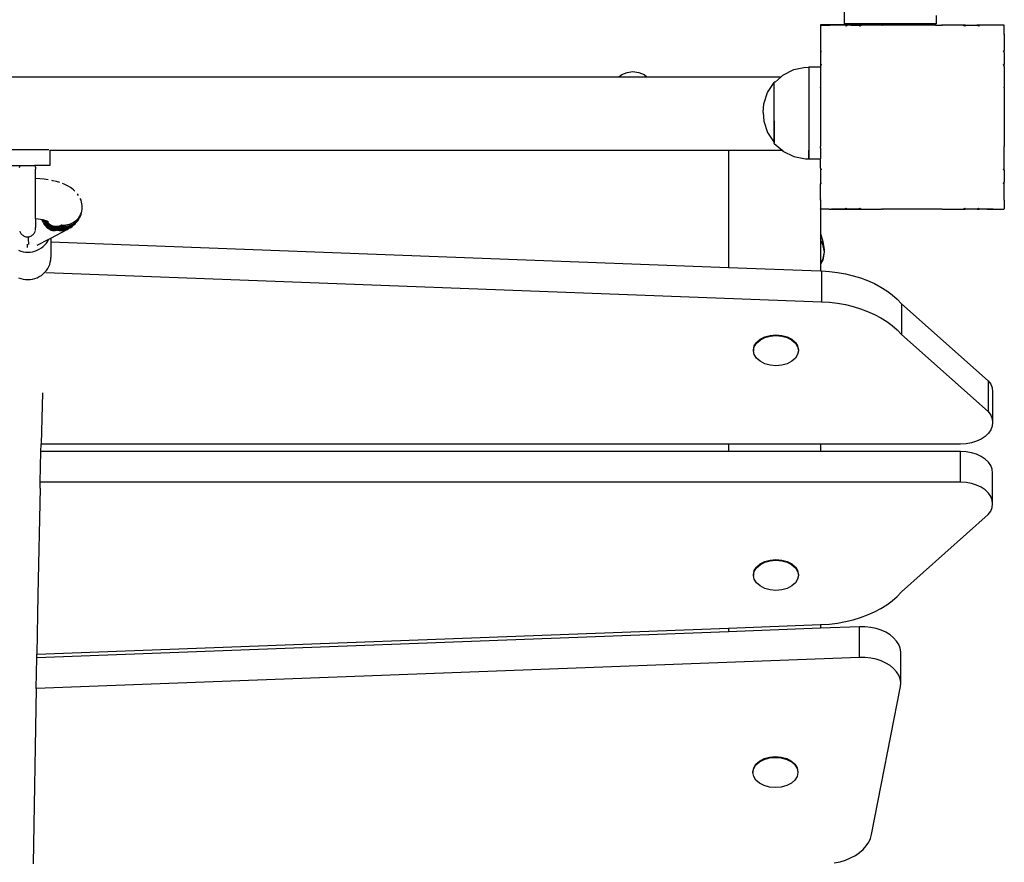
# Model space of a CAD drawing. Units: inches. Extents: x -590 to 799, y -900 to 892.
# Drawn here: x 505 to 547, y -187 to -150 of the extents above; entities that cross this region are included whole.
import ezdxf

# ---------------------------------------------------------------- set-up
doc = ezdxf.new("R2010")
doc.units = ezdxf.units.IN
doc.header["$MEASUREMENT"] = 0

# ---------------------------------------------------------------- blocks, each defined once
blk = doc.blocks.new('0303')
for p, q in [((540.522, -149.612), (540.522, -150.112)), ((544.522, -149.76), (544.522, -150.112)), ((543.994, -150.16), (539.487, -150.16)), ((539.487, -150.16), (539.487, -150.173)), ((539.501, -150.173), (539.487, -150.173)), ((539.487, -150.173), (539.487, -150.176)), ((539.487, -150.176), (539.498, -150.176)), ((539.487, -150.176), (539.487, -150.187)), ((539.498, -150.176), (539.487, -150.187)), ((539.487, -150.187), (539.487, -151.272)), ((539.501, -150.173), (539.498, -150.176)), ((539.501, -150.173), (539.88, -150.173)), ((539.892, -150.173), (539.88, -150.173)), ((539.88, -150.173), (539.883, -150.176)), ((539.883, -150.176), (539.89, -150.176)), ((539.883, -150.176), (539.886, -150.179)), ((539.89, -150.176), (539.886, -150.179)), ((539.892, -150.173), (539.89, -150.176)), ((540.576, -150.173), (539.892, -150.173)), ((543.994, -150.112), (540.522, -150.112)), ((540.666, -150.174), (540.576, -150.173)), ((540.576, -150.173), (540.579, -150.176)), ((540.579, -150.176), (540.666, -150.174)), ((540.579, -150.176), (540.606, -150.214)), ((540.666, -150.174), (540.606, -150.214)), ((540.811, -150.173), (540.666, -150.174)), ((540.811, -150.173), (541.174, -150.173)), ((541.278, -150.173), (541.174, -150.173)), ((541.174, -150.173), (541.175, -150.176)), ((541.175, -150.176), (541.272, -150.176)), ((541.175, -150.176), (541.197, -150.214)), ((541.272, -150.176), (541.197, -150.214)), ((541.278, -150.173), (541.272, -150.176)), ((541.86, -150.173), (541.278, -150.173)), ((542.184, -150.174), (541.86, -150.173)), ((542.209, -150.173), (542.184, -150.174)), ((542.184, -150.174), (542.186, -150.179)), ((542.184, -150.174), (542.198, -150.176)), ((542.198, -150.176), (542.186, -150.179)), ((542.209, -150.173), (542.198, -150.176)), ((543.994, -150.173), (542.209, -150.173)), ((543.994, -150.112), (543.994, -150.16)), ((544.494, -150.112), (543.994, -150.112)), ((543.994, -150.16), (543.994, -150.173)), ((544.494, -150.173), (543.994, -150.173)), ((544.494, -150.112), (544.494, -150.173)), ((544.522, -150.112), (544.494, -150.112)), ((544.494, -150.173), (544.76, -150.173)), ((544.785, -150.173), (544.76, -150.173)), ((544.772, -150.176), (544.76, -150.173)), ((544.772, -150.176), (544.784, -150.176)), ((544.783, -150.179), (544.772, -150.176)), ((544.784, -150.176), (544.783, -150.179)), ((544.785, -150.173), (544.784, -150.176)), ((545.692, -150.173), (544.785, -150.173)), ((545.796, -150.173), (545.692, -150.173)), ((545.698, -150.176), (545.692, -150.173)), ((545.698, -150.176), (545.794, -150.176)), ((545.772, -150.214), (545.698, -150.176)), ((545.794, -150.176), (545.772, -150.214)), ((545.796, -150.173), (545.794, -150.176)), ((545.796, -150.173), (546.3, -150.173)), ((546.393, -150.173), (546.3, -150.173)), ((546.305, -150.176), (546.3, -150.173)), ((546.305, -150.176), (546.391, -150.176)), ((546.363, -150.214), (546.305, -150.176)), ((546.391, -150.176), (546.363, -150.214)), ((546.393, -150.173), (546.391, -150.176)), ((547.076, -150.173), (546.393, -150.173)), ((547.089, -150.173), (547.076, -150.173)), ((547.084, -150.179), (547.076, -150.173)), ((547.089, -150.173), (547.084, -150.179)), ((547.468, -150.173), (547.089, -150.173)), ((547.487, -150.173), (547.468, -150.173)), ((547.487, -150.192), (547.468, -150.173)), ((547.487, -150.192), (547.487, -150.173)), ((547.487, -150.572), (547.487, -150.192)), ((547.487, -150.572), (547.482, -150.577)), ((547.487, -150.584), (547.482, -150.577)), ((547.487, -150.584), (547.487, -150.572)), ((547.487, -150.584), (547.487, -151.268)), ((539.487, -151.272), (539.487, -151.352)), ((539.487, -151.272), (539.523, -151.298)), ((539.523, -151.298), (539.487, -151.352)), ((539.487, -151.352), (539.487, -151.868)), ((547.487, -151.268), (547.447, -151.298)), ((547.487, -151.36), (547.447, -151.298)), ((547.487, -151.36), (547.487, -151.268)), ((547.487, -151.36), (547.487, -151.865)), ((538.323, -152.108), (538.834, -152.002)), ((538.834, -152.002), (538.979, -152.011)), ((538.979, -152.011), (538.979, -152.002)), ((538.979, -152.011), (538.979, -152.417)), ((538.987, -151.992), (539.487, -151.992)), ((538.987, -151.992), (538.987, -152.417)), ((539.487, -151.868), (539.487, -151.958)), ((539.487, -151.868), (539.523, -151.889)), ((539.523, -151.889), (539.487, -151.958)), ((539.487, -151.958), (539.487, -151.992)), ((539.487, -151.992), (539.487, -152.864)), ((547.487, -151.865), (547.447, -151.889)), ((547.487, -151.968), (547.447, -151.889)), ((547.487, -151.968), (547.487, -151.865)), ((547.487, -151.968), (547.487, -152.876)), ((475.328, -152.417), (530.719, -152.417)), ((530.719, -152.417), (530.84, -152.324)), ((530.719, -152.417), (531.94, -152.417)), ((530.84, -152.324), (531.076, -152.226)), ((531.076, -152.226), (531.329, -152.192)), ((531.329, -152.192), (531.583, -152.226)), ((531.583, -152.226), (531.818, -152.324)), ((531.818, -152.324), (531.94, -152.417)), ((531.94, -152.417), (537.772, -152.417)), ((537.512, -152.649), (537.772, -152.417)), ((537.772, -152.417), (537.856, -152.342)), ((537.856, -152.342), (538.323, -152.108)), ((538.979, -152.417), (538.987, -152.417)), ((538.979, -152.417), (538.979, -155.617)), ((538.987, -152.417), (538.987, -155.617)), ((537.186, -153.103), (537.473, -152.666)), ((537.512, -152.649), (537.473, -152.649)), ((537.473, -152.666), (537.473, -152.649)), ((537.473, -152.842), (537.473, -152.666)), ((537.473, -152.859), (537.473, -152.842)), ((537.473, -155.283), (537.473, -152.859)), ((539.487, -152.864), (539.487, -152.871)), ((539.487, -152.878), (539.487, -152.871)), ((539.487, -152.878), (539.487, -152.882)), ((539.487, -152.882), (539.487, -152.885)), ((539.487, -152.885), (539.487, -155.449)), ((547.487, -152.876), (547.482, -152.877)), ((547.487, -152.899), (547.482, -152.877)), ((547.487, -152.899), (547.487, -152.876)), ((547.487, -152.899), (547.487, -155.453)), ((537.021, -153.598), (537.186, -153.103)), ((536.999, -153.975), (537.021, -153.598)), ((536.999, -153.975), (537.021, -154.351)), ((537.021, -154.351), (537.186, -154.847)), ((537.466, -154.651), (537.479, -154.657)), ((537.479, -154.339), (537.479, -155.289)), ((537.186, -154.847), (537.473, -155.283)), ((537.466, -154.922), (537.479, -154.93)), ((537.466, -155.13), (537.479, -155.14)), ((537.466, -155.261), (537.479, -155.272)), ((537.466, -155.305), (537.479, -155.317)), ((537.473, -155.289), (537.473, -155.283)), ((537.479, -155.289), (537.473, -155.289)), ((537.479, -155.317), (537.479, -155.289)), ((537.479, -155.317), (537.816, -155.617)), ((539.485, -155.465), (539.487, -155.449)), ((539.487, -155.471), (539.485, -155.465)), ((539.487, -155.521), (539.487, -155.471)), ((539.487, -155.521), (539.487, -155.528)), ((539.487, -155.528), (539.487, -155.992)), ((547.482, -155.475), (547.486, -155.461)), ((547.487, -155.477), (547.482, -155.475)), ((547.486, -155.461), (547.487, -155.453)), ((547.487, -155.477), (547.486, -155.461)), ((547.487, -156.384), (547.487, -155.477)), ((505.905, -155.593), (504.015, -155.593)), ((505.955, -155.615), (505.96, -155.617)), ((505.96, -155.617), (505.96, -156.279)), ((505.96, -155.617), (535.487, -155.617)), ((535.487, -155.617), (535.487, -160.711)), ((535.487, -155.617), (537.816, -155.617)), ((537.816, -155.617), (537.856, -155.652)), ((537.856, -155.652), (538.323, -155.887)), ((538.323, -155.887), (538.834, -155.992)), ((538.979, -155.617), (538.987, -155.617)), ((538.979, -155.983), (538.979, -155.617)), ((538.987, -155.617), (538.987, -155.992)), ((503.96, -156.279), (504.667, -156.279)), ((504.639, -156.358), (504.649, -156.323)), ((504.649, -156.323), (504.662, -156.289)), ((504.662, -156.289), (504.667, -156.279)), ((504.667, -156.279), (505.296, -156.279)), ((505.296, -156.279), (505.301, -156.289)), ((505.96, -156.279), (505.296, -156.279)), ((505.301, -156.289), (505.314, -156.323)), ((505.314, -156.323), (505.324, -156.358)), ((505.324, -156.358), (505.33, -156.394)), ((538.834, -155.992), (538.979, -155.983)), ((538.979, -155.992), (538.979, -155.983)), ((538.987, -155.992), (539.487, -155.992)), ((539.485, -156.39), (539.487, -156.367)), ((539.487, -156.367), (539.487, -155.992)), ((547.486, -156.388), (547.487, -156.384)), ((505.33, -156.394), (505.332, -156.431)), ((505.332, -156.839), (505.332, -156.431)), ((539.487, -156.394), (539.485, -156.39)), ((539.487, -156.394), (539.487, -156.441)), ((539.487, -156.394), (539.523, -156.464)), ((539.487, -156.441), (539.487, -156.484)), ((539.487, -156.484), (539.523, -156.464)), ((539.487, -156.484), (539.487, -156.972)), ((539.487, -156.484), (539.487, -156.524)), ((539.487, -156.524), (539.487, -156.85)), ((547.447, -156.464), (547.486, -156.388)), ((547.487, -156.487), (547.447, -156.464)), ((547.487, -156.487), (547.486, -156.388)), ((547.487, -156.487), (547.487, -156.992)), ((505.334, -156.839), (505.332, -156.839)), ((505.332, -158.595), (505.332, -156.839)), ((505.521, -156.853), (505.334, -156.839)), ((505.702, -156.874), (505.521, -156.853)), ((505.875, -156.9), (505.702, -156.874)), ((506.084, -156.94), (506.038, -156.931)), ((506.241, -156.978), (506.084, -156.94)), ((506.385, -157.02), (506.241, -156.978)), ((506.573, -157.089), (506.513, -157.066)), ((506.689, -157.141), (506.573, -157.089)), ((506.749, -157.174), (506.689, -157.141)), ((506.849, -157.232), (506.749, -157.174)), ((506.908, -157.274), (506.849, -157.232)), ((539.487, -156.972), (539.484, -156.996)), ((539.484, -156.996), (539.487, -157)), ((539.484, -156.996), (539.487, -157.064)), ((539.487, -156.85), (539.487, -156.972)), ((539.487, -157), (539.523, -157.055)), ((539.487, -157), (539.487, -157.08)), ((539.487, -157.08), (539.523, -157.055)), ((539.487, -157.727), (539.487, -157.08)), ((547.447, -157.055), (547.487, -156.992)), ((547.487, -157.084), (547.447, -157.055)), ((547.487, -157.084), (547.487, -156.992)), ((547.487, -157.759), (547.487, -157.084)), ((506.99, -157.336), (506.908, -157.274)), ((507.046, -157.387), (506.99, -157.336)), ((507.204, -157.576), (507.159, -157.511)), ((507.311, -157.79), (507.281, -157.716)), ((507.332, -157.866), (507.311, -157.79)), ((507.347, -157.94), (507.332, -157.866)), ((507.36, -158.019), (507.347, -157.94)), ((507.365, -158.099), (507.36, -158.019)), ((507.36, -158.179), (507.365, -158.099)), ((539.487, -157.727), (539.481, -157.766)), ((539.481, -157.766), (539.488, -157.775)), ((539.481, -157.766), (539.483, -157.779)), ((539.483, -157.779), (539.488, -157.775)), ((539.483, -157.779), (539.487, -157.797)), ((539.487, -157.797), (539.487, -158.165)), ((547.482, -157.775), (547.488, -157.766)), ((547.487, -157.78), (547.482, -157.775)), ((547.488, -157.766), (547.487, -157.759)), ((547.487, -157.775), (547.488, -157.766)), ((547.487, -157.78), (547.487, -157.775)), ((547.487, -157.78), (547.487, -158.16)), ((507.212, -158.548), (507.257, -158.481)), ((507.247, -158.553), (507.285, -158.483)), ((507.257, -158.481), (507.295, -158.41)), ((507.285, -158.483), (507.314, -158.409)), ((507.295, -158.41), (507.326, -158.335)), ((507.314, -158.409), (507.336, -158.332)), ((507.326, -158.335), (507.347, -158.258)), ((507.347, -158.258), (507.36, -158.179)), ((539.487, -158.173), (539.487, -158.165)), ((539.487, -158.165), (539.495, -158.173)), ((539.495, -158.173), (539.487, -158.173)), ((539.487, -158.173), (539.487, -159.237)), ((539.864, -158.173), (539.495, -158.173)), ((539.495, -158.173), (539.499, -158.176)), ((539.864, -158.173), (539.882, -158.178)), ((539.882, -158.178), (539.886, -158.173)), ((539.882, -158.178), (539.894, -158.179)), ((539.886, -158.173), (539.894, -158.179)), ((539.894, -158.179), (539.934, -158.173)), ((539.934, -158.173), (539.968, -158.173)), ((539.987, -158.176), (539.968, -158.173)), ((539.968, -158.173), (540.581, -158.173)), ((540.665, -158.176), (539.987, -158.176)), ((540.581, -158.173), (540.606, -158.138)), ((540.581, -158.173), (540.663, -158.173)), ((540.592, -158.173), (540.665, -158.176)), ((540.606, -158.138), (540.663, -158.173)), ((540.663, -158.173), (540.69, -158.173)), ((540.663, -158.173), (540.665, -158.176)), ((540.665, -158.176), (540.69, -158.173)), ((541.177, -158.173), (540.665, -158.176)), ((540.69, -158.173), (541.177, -158.173)), ((540.69, -158.173), (540.811, -158.173)), ((540.811, -158.173), (541.136, -158.173)), ((541.136, -158.173), (541.177, -158.173)), ((541.177, -158.173), (541.197, -158.138)), ((541.177, -158.173), (541.266, -158.173)), ((541.197, -158.138), (541.266, -158.173)), ((541.266, -158.173), (541.27, -158.175)), ((541.27, -158.175), (541.296, -158.173)), ((541.296, -158.173), (542.127, -158.173)), ((542.185, -158.176), (542.127, -158.173)), ((542.185, -158.176), (542.186, -158.174)), ((542.186, -158.174), (542.196, -158.176)), ((542.196, -158.176), (542.215, -158.173)), ((544.771, -158.173), (542.215, -158.173)), ((544.779, -158.174), (544.771, -158.173)), ((544.779, -158.174), (544.783, -158.174)), ((544.783, -158.174), (544.785, -158.174)), ((544.785, -158.174), (544.797, -158.173)), ((544.797, -158.173), (544.81, -158.173)), ((544.81, -158.173), (545.704, -158.173)), ((545.704, -158.173), (545.772, -158.138)), ((545.704, -158.173), (545.792, -158.173)), ((545.792, -158.173), (545.772, -158.138)), ((546.31, -158.173), (545.792, -158.173)), ((546.31, -158.173), (546.363, -158.138)), ((546.31, -158.173), (546.389, -158.173)), ((546.389, -158.173), (546.363, -158.138)), ((546.747, -158.173), (546.389, -158.173)), ((546.987, -158.176), (546.747, -158.173)), ((546.747, -158.173), (547.006, -158.173)), ((547.006, -158.173), (546.987, -158.176)), ((547.006, -158.173), (547.067, -158.173)), ((547.067, -158.173), (547.081, -158.175)), ((547.081, -158.175), (547.085, -158.175)), ((547.085, -158.175), (547.091, -158.173)), ((547.091, -158.173), (547.474, -158.173)), ((547.474, -158.173), (547.487, -158.16)), ((547.487, -158.173), (547.474, -158.173)), ((547.487, -158.173), (547.487, -158.16)), ((505.346, -158.596), (505.332, -158.595)), ((505.332, -158.595), (505.332, -158.967)), ((505.452, -158.608), (505.346, -158.596)), ((505.554, -158.623), (505.452, -158.608)), ((505.61, -158.634), (505.554, -158.623)), ((505.61, -158.634), (505.64, -158.708)), ((505.615, -158.635), (505.61, -158.634)), ((505.664, -158.646), (505.615, -158.635)), ((505.64, -158.708), (505.676, -158.777)), ((505.664, -158.646), (505.68, -158.684)), ((505.699, -158.655), (505.664, -158.646)), ((505.676, -158.777), (505.715, -158.842)), ((505.68, -158.684), (505.717, -158.753)), ((505.703, -158.656), (505.699, -158.655)), ((505.703, -158.656), (505.707, -158.663)), ((505.741, -158.667), (505.703, -158.656)), ((505.707, -158.663), (505.745, -158.731)), ((505.715, -158.842), (505.759, -158.901)), ((505.717, -158.753), (505.758, -158.817)), ((505.741, -158.667), (505.765, -158.708)), ((505.776, -158.677), (505.741, -158.667)), ((505.745, -158.731), (505.788, -158.793)), ((505.758, -158.817), (505.803, -158.874)), ((505.759, -158.901), (505.806, -158.953)), ((505.765, -158.708), (505.809, -158.769)), ((505.776, -158.677), (505.777, -158.684)), ((505.801, -158.686), (505.776, -158.677)), ((505.777, -158.684), (505.822, -158.744)), ((505.788, -158.793), (505.835, -158.849)), ((505.801, -158.686), (505.825, -158.718)), ((505.843, -158.703), (505.801, -158.686)), ((505.803, -158.874), (505.852, -158.926)), ((505.806, -158.953), (505.856, -158.998)), ((505.809, -158.769), (505.858, -158.823)), ((505.822, -158.744), (505.871, -158.797)), ((505.825, -158.718), (505.875, -158.77)), ((505.835, -158.849), (505.886, -158.899)), ((505.843, -158.703), (505.852, -158.708)), ((505.882, -158.731), (505.852, -158.708)), ((505.899, -158.735), (505.852, -158.708)), ((505.852, -158.926), (505.905, -158.97)), ((505.858, -158.823), (505.91, -158.871)), ((505.871, -158.797), (505.924, -158.843)), ((505.875, -158.77), (505.928, -158.815)), ((505.886, -158.899), (505.94, -158.941)), ((505.91, -158.871), (505.966, -158.912)), ((505.924, -158.843), (505.981, -158.882)), ((505.928, -158.815), (505.985, -158.852)), ((505.94, -158.941), (505.997, -158.976)), ((505.966, -158.912), (506.024, -158.945)), ((505.981, -158.882), (506.04, -158.914)), ((505.985, -158.852), (506.045, -158.881)), ((506.024, -158.945), (506.084, -158.97)), ((506.04, -158.914), (506.101, -158.937)), ((506.045, -158.881), (506.106, -158.903)), ((506.101, -158.937), (506.164, -158.951)), ((506.106, -158.903), (506.169, -158.915)), ((506.164, -158.951), (506.227, -158.957)), ((506.169, -158.915), (506.233, -158.92)), ((506.227, -158.957), (506.291, -158.955)), ((506.233, -158.92), (506.297, -158.915)), ((506.291, -158.955), (506.353, -158.944)), ((506.297, -158.915), (506.359, -158.902)), ((506.353, -158.944), (506.414, -158.924)), ((506.359, -158.902), (506.421, -158.881)), ((506.393, -158.968), (506.422, -158.954)), ((506.414, -158.924), (506.445, -158.91)), ((506.421, -158.881), (506.452, -158.865)), ((506.425, -158.949), (506.449, -158.955)), ((506.447, -158.903), (506.473, -158.908)), ((506.449, -158.955), (506.531, -158.964)), ((506.451, -158.856), (506.48, -158.861)), ((506.473, -158.908), (506.556, -158.914)), ((506.48, -158.861), (506.564, -158.865)), ((506.556, -158.914), (506.639, -158.913)), ((506.564, -158.865), (506.647, -158.86)), ((506.639, -158.913), (506.722, -158.903)), ((506.647, -158.86), (506.73, -158.848)), ((506.694, -158.957), (506.774, -158.941)), ((506.722, -158.903), (506.803, -158.884)), ((506.73, -158.848), (506.811, -158.827)), ((506.774, -158.941), (506.85, -158.917)), ((506.8, -158.975), (506.871, -158.946)), ((506.803, -158.884), (506.88, -158.858)), ((506.811, -158.827), (506.889, -158.798)), ((506.85, -158.917), (506.924, -158.885)), ((506.862, -158.969), (506.922, -158.927)), ((506.871, -158.946), (506.938, -158.909)), ((506.88, -158.858), (506.955, -158.824)), ((506.889, -158.798), (506.964, -158.761)), ((506.922, -158.927), (507, -158.864)), ((506.924, -158.885), (506.993, -158.846)), ((506.938, -158.909), (507, -158.864)), ((506.955, -158.824), (507.025, -158.782)), ((506.964, -158.761), (507.035, -158.718)), ((506.993, -158.846), (507.056, -158.8)), ((507, -158.864), (507.057, -158.813)), ((507.025, -158.782), (507.09, -158.734)), ((507.035, -158.718), (507.1, -158.667)), ((507.056, -158.8), (507.107, -158.756)), ((507.057, -158.813), (507.107, -158.756)), ((507.09, -158.734), (507.149, -158.679)), ((507.1, -158.667), (507.159, -158.611)), ((507.107, -158.756), (507.114, -158.746)), ((507.114, -158.746), (507.166, -158.688)), ((507.149, -158.679), (507.201, -158.618)), ((507.159, -158.611), (507.212, -158.548)), ((507.166, -158.688), (507.211, -158.623)), ((507.201, -158.618), (507.247, -158.553)), ((504.647, -159.132), (504.649, -159.139)), ((504.649, -159.139), (504.662, -159.173)), ((504.662, -159.173), (504.678, -159.206)), ((504.678, -159.206), (504.698, -159.237)), ((504.698, -159.237), (504.721, -159.265)), ((504.721, -159.265), (504.747, -159.291)), ((504.747, -159.291), (504.776, -159.314)), ((504.776, -159.314), (504.807, -159.334)), ((504.807, -159.334), (504.839, -159.351)), ((504.839, -159.351), (504.873, -159.364)), ((504.873, -159.364), (504.909, -159.373)), ((504.909, -159.373), (504.945, -159.379)), ((504.945, -159.379), (504.982, -159.381)), ((504.982, -159.381), (505.018, -159.379)), ((505.018, -159.379), (505.031, -159.377)), ((505.031, -159.377), (505.054, -159.373)), ((505.032, -159.432), (505.031, -159.377)), ((505.054, -159.373), (505.09, -159.364)), ((505.09, -159.364), (505.124, -159.351)), ((505.124, -159.351), (505.157, -159.334)), ((505.157, -159.334), (505.187, -159.314)), ((505.187, -159.314), (505.216, -159.291)), ((505.216, -159.291), (505.242, -159.265)), ((505.242, -159.265), (505.265, -159.237)), ((505.265, -159.237), (505.285, -159.206)), ((505.285, -159.206), (505.301, -159.173)), ((505.301, -159.173), (505.314, -159.139)), ((505.314, -159.139), (505.316, -159.132)), ((505.324, -159.104), (505.33, -159.068)), ((505.33, -158.994), (505.331, -158.974)), ((505.332, -159.003), (505.33, -158.994)), ((505.33, -159.068), (505.332, -159.031)), ((505.332, -158.967), (505.331, -158.974)), ((505.331, -159.01), (505.332, -159.003)), ((505.332, -159.024), (505.331, -159.01)), ((505.332, -159.031), (505.332, -159.024)), ((505.856, -158.998), (505.909, -159.036)), ((505.905, -158.97), (505.959, -159.006)), ((505.909, -159.036), (505.963, -159.066)), ((505.959, -159.006), (506.015, -159.035)), ((505.963, -159.066), (506.018, -159.088)), ((505.997, -158.976), (506.056, -159.003)), ((505.997, -159.431), (506.708, -159.057)), ((506.015, -159.035), (506.073, -159.055)), ((506.018, -159.088), (506.075, -159.101)), ((506.056, -159.003), (506.116, -159.022)), ((506.073, -159.055), (506.131, -159.067)), ((506.075, -159.101), (506.131, -159.106)), ((506.084, -158.97), (506.146, -158.987)), ((506.116, -159.022), (506.176, -159.032)), ((506.131, -159.067), (506.19, -159.07)), ((506.131, -159.106), (506.186, -159.102)), ((506.146, -158.987), (506.208, -158.995)), ((506.176, -159.032), (506.237, -159.033)), ((506.186, -159.102), (506.24, -159.089)), ((506.19, -159.07), (506.248, -159.065)), ((506.208, -158.995), (506.271, -158.994)), ((506.237, -159.033), (506.297, -159.026)), ((506.24, -159.089), (506.262, -159.081)), ((506.248, -159.065), (506.304, -159.051)), ((506.262, -159.081), (506.267, -159.078)), ((506.262, -159.081), (506.282, -159.088)), ((506.271, -158.994), (506.332, -158.985)), ((506.282, -159.088), (506.355, -159.103)), ((506.297, -159.026), (506.356, -159.01)), ((506.304, -159.051), (506.334, -159.039)), ((506.332, -158.985), (506.393, -158.968)), ((506.334, -159.039), (506.353, -159.045)), ((506.353, -159.045), (506.43, -159.059)), ((506.355, -159.103), (506.429, -159.111)), ((506.356, -159.01), (506.384, -158.998)), ((506.387, -158.995), (506.409, -159)), ((506.409, -159), (506.489, -159.012)), ((506.429, -159.111), (506.502, -159.11)), ((506.43, -159.059), (506.507, -159.065)), ((506.489, -159.012), (506.569, -159.015)), ((506.502, -159.11), (506.574, -159.101)), ((506.507, -159.065), (506.583, -159.062)), ((506.531, -158.964), (506.613, -158.965)), ((506.569, -159.015), (506.648, -159.01)), ((506.574, -159.101), (506.643, -159.083)), ((506.583, -159.062), (506.657, -159.051)), ((506.613, -158.965), (506.694, -158.957)), ((506.643, -159.083), (506.708, -159.057)), ((506.648, -159.01), (506.725, -158.997)), ((506.657, -159.051), (506.729, -159.032)), ((506.708, -159.057), (506.77, -159.024)), ((506.725, -158.997), (506.8, -158.975)), ((506.729, -159.032), (506.797, -159.004)), ((506.77, -159.024), (506.862, -158.969)), ((506.797, -159.004), (506.862, -158.969)), ((539.487, -159.237), (539.586, -159.589)), ((539.487, -159.237), (539.487, -159.536)), ((504.985, -159.706), (504.985, -159.698)), ((504.987, -159.768), (504.985, -159.706)), ((504.988, -159.822), (504.987, -159.768)), ((505.032, -159.497), (505.032, -159.432)), ((505.033, -159.554), (505.032, -159.497)), ((505.034, -159.605), (505.033, -159.554)), ((505.035, -159.647), (505.034, -159.605)), ((505.036, -159.681), (505.035, -159.647)), ((505.037, -159.705), (505.036, -159.681)), ((505.038, -159.72), (505.037, -159.705)), ((505.406, -159.741), (505.913, -159.475)), ((505.585, -159.864), (505.666, -159.801)), ((505.666, -159.801), (505.74, -159.731)), ((505.74, -159.731), (505.806, -159.653)), ((505.806, -159.653), (505.863, -159.569)), ((505.863, -159.569), (505.911, -159.48)), ((505.911, -159.48), (505.913, -159.475)), ((505.913, -159.475), (505.997, -159.431)), ((505.997, -159.431), (505.997, -159.598)), ((505.997, -159.598), (535.487, -160.711)), ((505.997, -159.598), (505.997, -160.284)), ((539.487, -159.536), (539.586, -159.696)), ((539.487, -159.536), (539.487, -159.551)), ((539.487, -159.551), (539.578, -159.698)), ((539.487, -159.551), (539.487, -160.532)), ((539.578, -159.698), (539.646, -160.042)), ((539.586, -159.589), (539.654, -159.934)), ((539.586, -159.696), (539.648, -160.011)), ((504.59, -159.964), (504.688, -160)), ((504.688, -160), (504.789, -160.026)), ((504.789, -160.026), (504.893, -160.041)), ((504.893, -160.041), (504.997, -160.047)), ((504.988, -159.842), (504.988, -159.822)), ((504.997, -160.047), (505.102, -160.041)), ((505.102, -160.041), (505.205, -160.026)), ((505.205, -160.026), (505.306, -160)), ((505.306, -160), (505.404, -159.964)), ((505.404, -159.964), (505.497, -159.919)), ((505.497, -159.919), (505.585, -159.864)), ((539.646, -160.042), (539.578, -160.386)), ((539.654, -160.042), (539.586, -160.387)), ((539.654, -159.934), (539.648, -160.011)), ((539.648, -160.011), (539.654, -160.042)), ((505.911, -160.672), (505.948, -160.579)), ((505.948, -160.579), (505.975, -160.482)), ((505.975, -160.482), (505.992, -160.383)), ((505.992, -160.383), (505.997, -160.284)), ((539.578, -160.386), (539.487, -160.532)), ((539.586, -160.387), (539.487, -160.547)), ((539.487, -160.532), (539.487, -160.547)), ((539.487, -160.547), (539.487, -160.863)), ((505.497, -161.11), (505.585, -161.056)), ((505.585, -161.056), (505.666, -160.993)), ((505.666, -160.993), (505.74, -160.922)), ((505.74, -160.922), (505.806, -160.845)), ((505.778, -160.928), (539.536, -162.202)), ((505.806, -160.845), (505.863, -160.761)), ((505.863, -160.761), (505.911, -160.672)), ((535.487, -160.711), (539.487, -160.863)), ((539.487, -160.863), (539.536, -160.864)), ((539.536, -160.864), (539.888, -160.887)), ((539.536, -160.864), (539.536, -162.202)), ((539.888, -160.887), (540.236, -160.929)), ((540.236, -160.929), (540.578, -160.991)), ((540.578, -160.991), (540.911, -161.07)), ((540.911, -161.07), (541.233, -161.168)), ((504.59, -161.156), (504.688, -161.192)), ((504.688, -161.192), (504.789, -161.217)), ((504.789, -161.217), (504.893, -161.233)), ((504.893, -161.233), (504.997, -161.238)), ((504.997, -161.238), (505.102, -161.233)), ((505.102, -161.233), (505.205, -161.217)), ((505.205, -161.217), (505.306, -161.192)), ((505.306, -161.192), (505.404, -161.156)), ((505.404, -161.156), (505.497, -161.11)), ((541.233, -161.168), (541.542, -161.283)), ((541.542, -161.283), (541.836, -161.415)), ((541.836, -161.415), (542.113, -161.563)), ((542.113, -161.563), (542.37, -161.725)), ((542.37, -161.725), (542.607, -161.901)), ((542.607, -161.901), (542.821, -162.089)), ((539.536, -162.202), (539.888, -162.225)), ((539.888, -162.225), (540.236, -162.267)), ((540.236, -162.267), (540.578, -162.329)), ((540.578, -162.329), (540.911, -162.408)), ((542.821, -162.089), (543.011, -162.289)), ((543.011, -162.289), (546.791, -165.645)), ((543.011, -162.289), (543.011, -163.627)), ((540.911, -162.408), (541.233, -162.506)), ((541.233, -162.506), (541.542, -162.621)), ((541.542, -162.621), (541.836, -162.753)), ((541.836, -162.753), (542.113, -162.901)), ((542.113, -162.901), (542.37, -163.063)), ((542.37, -163.063), (542.607, -163.239)), ((542.607, -163.239), (542.821, -163.427)), ((537.061, -163.73), (537.297, -163.664)), ((537.297, -163.664), (537.55, -163.642)), ((537.55, -163.642), (537.803, -163.664)), ((537.803, -163.664), (538.039, -163.73)), ((542.821, -163.427), (543.011, -163.627)), ((543.011, -163.627), (546.791, -166.983)), ((536.605, -164.127), (536.703, -163.969)), ((536.605, -164.162), (536.703, -164.004)), ((536.703, -163.969), (536.858, -163.834)), ((536.703, -164.004), (536.858, -163.868)), ((536.858, -163.834), (537.061, -163.73)), ((536.858, -163.868), (537.061, -163.764)), ((537.061, -163.764), (537.297, -163.699)), ((537.297, -163.699), (537.55, -163.677)), ((537.55, -163.677), (537.803, -163.699)), ((537.803, -163.699), (538.039, -163.764)), ((538.039, -163.73), (538.242, -163.834)), ((538.039, -163.764), (538.242, -163.868)), ((538.242, -163.834), (538.397, -163.969)), ((538.242, -163.868), (538.397, -164.004)), ((538.397, -163.969), (538.495, -164.127)), ((538.397, -164.004), (538.495, -164.162)), ((536.572, -164.296), (536.605, -164.127)), ((536.572, -164.331), (536.605, -164.162)), ((536.572, -164.296), (536.572, -164.331)), ((536.605, -164.5), (536.572, -164.331)), ((536.703, -164.658), (536.605, -164.5)), ((538.495, -164.5), (538.397, -164.658)), ((538.495, -164.127), (538.528, -164.296)), ((538.495, -164.162), (538.528, -164.331)), ((538.528, -164.331), (538.495, -164.5)), ((538.528, -164.296), (538.528, -164.331)), ((536.858, -164.794), (536.703, -164.658)), ((537.061, -164.898), (536.858, -164.794)), ((537.297, -164.963), (537.061, -164.898)), ((538.039, -164.898), (537.803, -164.963)), ((538.242, -164.794), (538.039, -164.898)), ((538.397, -164.658), (538.242, -164.794)), ((537.55, -164.985), (537.297, -164.963)), ((537.803, -164.963), (537.55, -164.985)), ((546.791, -165.645), (546.895, -165.793)), ((546.791, -165.645), (546.791, -166.983)), ((546.895, -165.793), (546.959, -165.951)), ((505.631, -166.159), (505.577, -168.393)), ((546.959, -165.951), (546.981, -166.114)), ((546.981, -166.114), (546.981, -167.452)), ((546.791, -166.983), (546.895, -167.131)), ((546.895, -167.131), (546.959, -167.289)), ((546.959, -167.289), (546.981, -167.452)), ((546.981, -167.452), (546.961, -167.616)), ((546.795, -167.922), (546.655, -168.057)), ((546.898, -167.774), (546.795, -167.922)), ((546.961, -167.616), (546.898, -167.774)), ((545.823, -168.378), (545.58, -168.393)), ((546.06, -168.336), (545.823, -168.378)), ((546.282, -168.267), (546.06, -168.336)), ((546.482, -168.173), (546.282, -168.267)), ((546.655, -168.057), (546.482, -168.173)), ((505.539, -170.05), (505.569, -168.712)), ((505.569, -168.712), (505.577, -168.393)), ((535.487, -168.712), (505.569, -168.712)), ((535.487, -168.393), (505.577, -168.393)), ((535.487, -168.393), (535.487, -168.712)), ((539.487, -168.393), (535.487, -168.393)), ((539.487, -168.712), (535.487, -168.712)), ((539.487, -168.393), (539.487, -168.712)), ((545.58, -168.393), (539.487, -168.393)), ((545.58, -168.712), (539.487, -168.712)), ((545.823, -168.727), (545.58, -168.712)), ((545.58, -170.05), (545.58, -168.712)), ((546.06, -168.769), (545.823, -168.727)), ((546.282, -168.839), (546.06, -168.769)), ((546.482, -168.933), (546.282, -168.839)), ((546.655, -169.049), (546.482, -168.933)), ((546.795, -169.183), (546.655, -169.049)), ((546.898, -169.331), (546.795, -169.183)), ((546.961, -169.49), (546.898, -169.331)), ((546.981, -169.653), (546.961, -169.49)), ((546.981, -170.991), (546.981, -169.653)), ((505.533, -170.314), (505.539, -170.05)), ((545.58, -170.05), (505.539, -170.05)), ((545.823, -170.064), (545.58, -170.05)), ((546.06, -170.107), (545.823, -170.064)), ((505.533, -170.314), (505.436, -174.951)), ((546.282, -170.176), (546.06, -170.107)), ((546.482, -170.27), (546.282, -170.176)), ((546.655, -170.386), (546.482, -170.27)), ((546.795, -170.521), (546.655, -170.386)), ((546.898, -170.669), (546.795, -170.521)), ((546.961, -170.827), (546.898, -170.669)), ((546.981, -170.991), (546.961, -170.827)), ((546.791, -171.46), (546.895, -171.312)), ((546.895, -171.312), (546.959, -171.154)), ((546.959, -171.154), (546.981, -170.991)), ((543.011, -174.817), (546.791, -171.46)), ((536.858, -173.605), (537.061, -173.501)), ((537.061, -173.501), (537.297, -173.435)), ((537.061, -173.535), (537.297, -173.47)), ((537.297, -173.435), (537.55, -173.413)), ((537.297, -173.47), (537.55, -173.448)), ((537.55, -173.413), (537.803, -173.435)), ((537.55, -173.448), (537.803, -173.47)), ((537.803, -173.435), (538.039, -173.501)), ((537.803, -173.47), (538.039, -173.535)), ((538.039, -173.501), (538.242, -173.605)), ((536.572, -174.067), (536.605, -173.898)), ((536.572, -174.102), (536.605, -173.933)), ((536.605, -173.898), (536.703, -173.74)), ((536.605, -173.933), (536.703, -173.775)), ((536.703, -173.74), (536.858, -173.605)), ((536.703, -173.775), (536.858, -173.639)), ((536.858, -173.639), (537.061, -173.535)), ((538.039, -173.535), (538.242, -173.639)), ((538.242, -173.605), (538.397, -173.74)), ((538.242, -173.639), (538.397, -173.775)), ((538.397, -173.74), (538.495, -173.898)), ((538.397, -173.775), (538.495, -173.933)), ((538.495, -173.898), (538.528, -174.067)), ((538.495, -173.933), (538.528, -174.102)), ((536.572, -174.067), (536.572, -174.102)), ((536.605, -174.271), (536.572, -174.102)), ((536.703, -174.429), (536.605, -174.271)), ((538.495, -174.271), (538.397, -174.429)), ((538.528, -174.102), (538.495, -174.271)), ((538.528, -174.067), (538.528, -174.102)), ((536.858, -174.565), (536.703, -174.429)), ((537.061, -174.669), (536.858, -174.565)), ((537.297, -174.734), (537.061, -174.669)), ((537.55, -174.757), (537.297, -174.734)), ((537.803, -174.734), (537.55, -174.757)), ((538.039, -174.669), (537.803, -174.734)), ((538.242, -174.565), (538.039, -174.669)), ((538.397, -174.429), (538.242, -174.565)), ((505.436, -174.951), (505.387, -177.532)), ((542.37, -175.381), (542.607, -175.205)), ((542.607, -175.205), (542.821, -175.017)), ((542.821, -175.017), (543.011, -174.817)), ((541.836, -175.691), (542.113, -175.543)), ((542.113, -175.543), (542.37, -175.381)), ((540.578, -176.116), (540.911, -176.036)), ((540.911, -176.036), (541.233, -175.938)), ((541.233, -175.938), (541.542, -175.823)), ((541.542, -175.823), (541.836, -175.691)), ((505.387, -177.532), (535.487, -176.395)), ((535.487, -176.395), (539.487, -176.244)), ((535.487, -176.395), (535.487, -176.553)), ((539.487, -176.402), (535.487, -176.553)), ((539.487, -176.244), (539.536, -176.242)), ((539.487, -176.244), (539.487, -176.402)), ((541.192, -176.337), (539.487, -176.402)), ((539.536, -176.242), (539.888, -176.219)), ((539.888, -176.219), (540.236, -176.177)), ((540.236, -176.177), (540.578, -176.116)), ((541.437, -176.34), (541.192, -176.337)), ((541.192, -177.675), (541.192, -176.337)), ((541.679, -176.366), (541.437, -176.34)), ((541.913, -176.416), (541.679, -176.366)), ((542.134, -176.488), (541.913, -176.416)), ((542.336, -176.58), (542.134, -176.488)), ((535.487, -176.553), (505.384, -177.69)), ((542.517, -176.69), (542.336, -176.58)), ((542.672, -176.818), (542.517, -176.69)), ((542.798, -176.958), (542.672, -176.818)), ((542.892, -177.11), (542.798, -176.958)), ((542.953, -177.269), (542.892, -177.11)), ((542.979, -177.432), (542.953, -177.269)), ((541.192, -177.675), (505.36, -179.028)), ((505.36, -179.028), (505.384, -177.69)), ((505.384, -177.69), (505.387, -177.532)), ((541.437, -177.678), (541.192, -177.675)), ((541.679, -177.704), (541.437, -177.678)), ((541.913, -177.754), (541.679, -177.704)), ((542.134, -177.825), (541.913, -177.754)), ((542.979, -178.77), (542.979, -177.432)), ((542.336, -177.917), (542.134, -177.825)), ((542.517, -178.028), (542.336, -177.917)), ((542.672, -178.155), (542.517, -178.028)), ((542.798, -178.296), (542.672, -178.155)), ((542.892, -178.448), (542.798, -178.296)), ((542.953, -178.606), (542.892, -178.448)), ((542.979, -178.77), (542.953, -178.606)), ((505.36, -179.028), (505.231, -186.651)), ((541.711, -185.373), (542.969, -178.934)), ((542.969, -178.934), (542.979, -178.77)), ((536.839, -182.179), (537.041, -182.075)), ((537.041, -182.075), (537.277, -182.01)), ((537.041, -182.11), (537.277, -182.044)), ((537.277, -182.01), (537.53, -181.987)), ((537.277, -182.044), (537.53, -182.022)), ((537.53, -181.987), (537.784, -182.01)), ((537.53, -182.022), (537.784, -182.044)), ((537.784, -182.01), (538.02, -182.075)), ((537.784, -182.044), (538.02, -182.11)), ((538.02, -182.075), (538.222, -182.179)), ((536.552, -182.642), (536.586, -182.472)), ((536.552, -182.677), (536.586, -182.507)), ((536.586, -182.472), (536.683, -182.315)), ((536.586, -182.507), (536.683, -182.349)), ((536.683, -182.315), (536.839, -182.179)), ((536.683, -182.349), (536.839, -182.214)), ((536.839, -182.214), (537.041, -182.11)), ((538.02, -182.11), (538.222, -182.214)), ((538.222, -182.179), (538.378, -182.315)), ((538.222, -182.214), (538.378, -182.349)), ((538.378, -182.315), (538.475, -182.472)), ((538.378, -182.349), (538.475, -182.507)), ((538.475, -182.472), (538.509, -182.642)), ((538.475, -182.507), (538.509, -182.677)), ((536.552, -182.642), (536.552, -182.677)), ((536.586, -182.846), (536.552, -182.677)), ((536.683, -183.004), (536.586, -182.846)), ((538.475, -182.846), (538.378, -183.004)), ((538.509, -182.677), (538.475, -182.846)), ((538.509, -182.642), (538.509, -182.677)), ((536.839, -183.139), (536.683, -183.004)), ((537.041, -183.243), (536.839, -183.139)), ((537.277, -183.309), (537.041, -183.243)), ((537.53, -183.331), (537.277, -183.309)), ((537.784, -183.309), (537.53, -183.331)), ((538.02, -183.243), (537.784, -183.309)), ((538.222, -183.139), (538.02, -183.243)), ((538.378, -183.004), (538.222, -183.139)), ((541.666, -185.545), (541.711, -185.373)), ((541.35, -186.023), (541.484, -185.873)), ((541.484, -185.873), (541.59, -185.713)), ((541.59, -185.713), (541.666, -185.545)), ((540.801, -186.393), (541.006, -186.285)), ((541.006, -186.285), (541.19, -186.161)), ((541.19, -186.161), (541.35, -186.023)), ((540.091, -186.608), (540.34, -186.556)), ((540.34, -186.556), (540.578, -186.484)), ((540.578, -186.484), (540.801, -186.393))]:
    blk.add_line(p, q)

msp = doc.modelspace()

# ---------------------------------------------------------------- block references
msp.add_blockref('0303', (0, 0))

doc.saveas('drawing.dxf')
